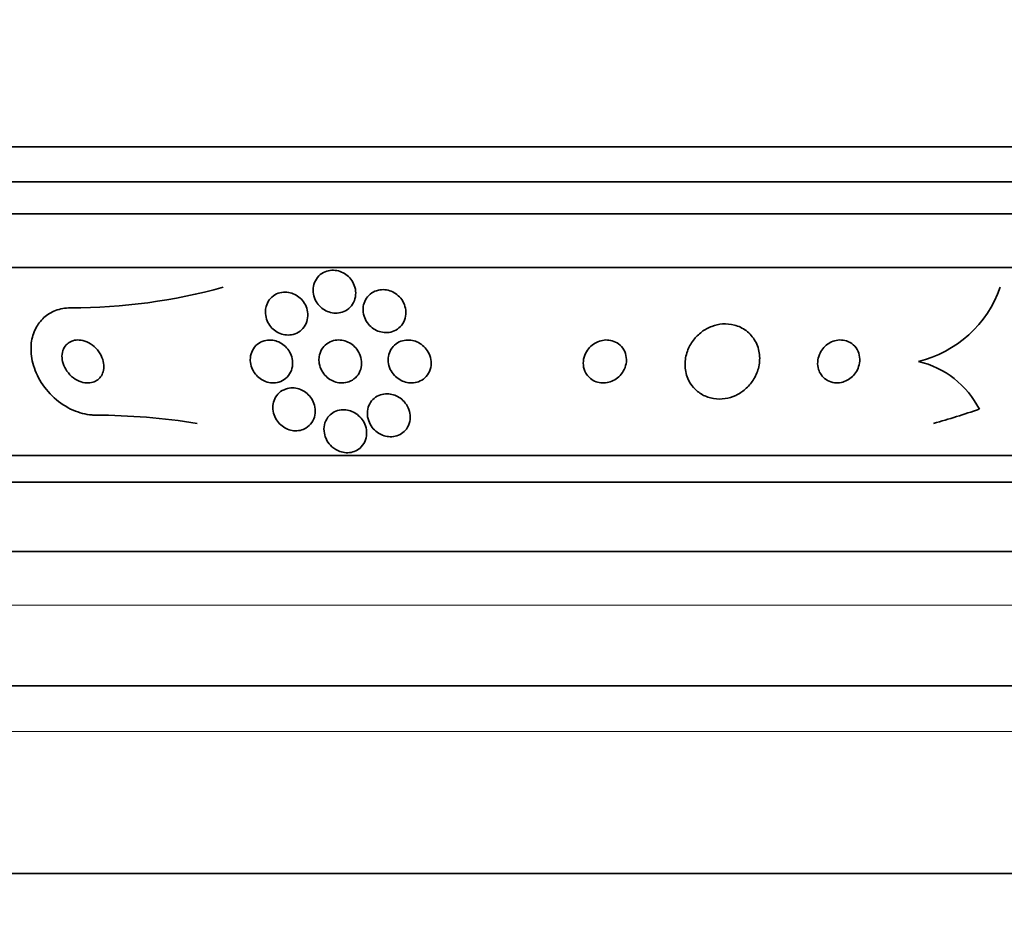
# Model space of a CAD drawing. Units: millimetres. Extents: x 0 to 780, y 0 to 1164.
# Drawn here: x 396 to 414, y 387 to 404 of the extents above; entities that cross this region are included whole.
import ezdxf
from ezdxf import colors
from ezdxf.entities.mleader import LeaderData, LeaderLine
from ezdxf.math import Vec2, Vec3

# ---------------------------------------------------------------- set-up
doc = ezdxf.new("R2010")
doc.units = ezdxf.units.MM
doc.layers.add('DV3_Défaut', color=7, linetype='Continuous')
doc.layers.add('Défaut', color=7, linetype='Continuous')

# ---------------------------------------------------------------- blocks, each defined once
blk = doc.blocks.new('_DOT')
at = {"color": 0}
blk.add_line((0, 0), (-1, 0), dxfattribs=at)
at = {"color": 0, "const_width": 0.333}
blk.add_lwpolyline([(-0.1665, 0, 1), (0.1665, 0, 1)], format="xyb", close=True, dxfattribs=at)
blk = doc.blocks.new('SE2')
at = {"layer": 'DV3_Défaut', "color": 7, "linetype": 'Continuous', "lineweight": 35}
for p, q in [((432.448, 401.579), (378.781, 401.579)), ((432.203, 400.929), (379.026, 400.929)), ((431.96, 400.329), (379.268, 400.329)), ((431.52, 399.329), (379.709, 399.329)), ((429.59, 395.829), (381.638, 395.829)), ((429.26, 395.329), (381.969, 395.329)), ((428.269, 394.037), (382.959, 394.037)), ((426.114, 391.537), (385.114, 391.537)), ((424.521, 388.037), (386.708, 388.037))]:
    blk.add_line(p, q, dxfattribs=at)
at = {"layer": 'DV3_Défaut', "color": 7, "linetype": 'Continuous', "lineweight": 18}
for p, q in [((427.614, 393.037), (383.614, 393.037)), ((426.114, 390.687), (385.114, 390.687))]:
    blk.add_line(p, q, dxfattribs=at)
at = {"layer": 'DV3_Défaut', "color": 7, "linetype": 'Continuous', "lineweight": 35}
for centre, radius, start, end in [((397.059, 409.265), 10.686, 269.9742, 285.3542), ((412.327, 399.673), 2.154, 283.6125, 340.6889), ((412.444, 395.911), 1.713, 27.0338, 76.8081), ((397.477, 384.504), 12.075, 80.8271, 89.8292)]:
    blk.add_arc(centre, radius, start, end, dxfattribs=at)
blk.add_ellipse((409.041, 411.329), major_axis=(0, -15.463), ratio=0.989754, start_param=0.269604, end_param=0.327863, dxfattribs=at)
for points, knots in [([(401.64, 398.663), (401.61, 398.705), (401.589, 398.752), (401.576, 398.799), (401.563, 398.846), (401.559, 398.895), (401.563, 398.943), (401.568, 398.992), (401.582, 399.041), (401.604, 399.084), (401.627, 399.127), (401.658, 399.166), (401.696, 399.197), (401.731, 399.225), (401.772, 399.248), (401.817, 399.262), (401.857, 399.274), (401.9, 399.28), (401.943, 399.279), (401.984, 399.277), (402.025, 399.27), (402.063, 399.256), (402.102, 399.243), (402.139, 399.224), (402.172, 399.2), (402.207, 399.176), (402.238, 399.146), (402.263, 399.113), (402.291, 399.077), (402.314, 399.037), (402.329, 398.996), (402.346, 398.951), (402.355, 398.903), (402.355, 398.856), (402.356, 398.807), (402.347, 398.758), (402.33, 398.712), (402.312, 398.667), (402.285, 398.624), (402.251, 398.589), (402.219, 398.556), (402.179, 398.528), (402.135, 398.509), (402.096, 398.492), (402.053, 398.482), (402.009, 398.48), (401.968, 398.477), (401.926, 398.481), (401.886, 398.492), (401.847, 398.502), (401.809, 398.518), (401.775, 398.538), (401.738, 398.56), (401.705, 398.586), (401.678, 398.617), (401.664, 398.631), (401.651, 398.647), (401.64, 398.663)], [0, 0, 0, 0, 0.060765, 0.060765, 0.060765, 0.121392, 0.121392, 0.121392, 0.18418, 0.18418, 0.18418, 0.245019, 0.245019, 0.245019, 0.300272, 0.300272, 0.300272, 0.349651, 0.349651, 0.349651, 0.395805, 0.395805, 0.395805, 0.442066, 0.442066, 0.442066, 0.491192, 0.491192, 0.491192, 0.545008, 0.545008, 0.545008, 0.603947, 0.603947, 0.603947, 0.666322, 0.666322, 0.666322, 0.728228, 0.728228, 0.728228, 0.785377, 0.785377, 0.785377, 0.836228, 0.836228, 0.836228, 0.882803, 0.882803, 0.882803, 0.92855, 0.92855, 0.92855, 0.976541, 0.976541, 0.976541, 1, 1, 1, 1]), ([(400.687, 398.602), (400.699, 398.647), (400.719, 398.689), (400.746, 398.726), (400.774, 398.764), (400.81, 398.796), (400.852, 398.821), (400.89, 398.843), (400.933, 398.859), (400.979, 398.867), (401.02, 398.873), (401.063, 398.873), (401.105, 398.866), (401.144, 398.859), (401.183, 398.847), (401.219, 398.829), (401.256, 398.811), (401.29, 398.787), (401.32, 398.76), (401.352, 398.732), (401.379, 398.698), (401.401, 398.662), (401.424, 398.623), (401.442, 398.58), (401.452, 398.537), (401.463, 398.49), (401.466, 398.441), (401.46, 398.394), (401.454, 398.345), (401.439, 398.297), (401.414, 398.254), (401.391, 398.212), (401.358, 398.174), (401.318, 398.144), (401.282, 398.117), (401.239, 398.096), (401.193, 398.084), (401.153, 398.073), (401.109, 398.069), (401.066, 398.073), (401.026, 398.076), (400.985, 398.085), (400.948, 398.1), (400.91, 398.115), (400.875, 398.136), (400.843, 398.16), (400.81, 398.186), (400.78, 398.217), (400.756, 398.25), (400.73, 398.287), (400.709, 398.327), (400.695, 398.368), (400.68, 398.414), (400.673, 398.461), (400.673, 398.508), (400.674, 398.54), (400.678, 398.572), (400.687, 398.602)], [0, 0, 0, 0, 0.058974, 0.058974, 0.058974, 0.118281, 0.118281, 0.118281, 0.17233, 0.17233, 0.17233, 0.220452, 0.220452, 0.220452, 0.265819, 0.265819, 0.265819, 0.311941, 0.311941, 0.311941, 0.361576, 0.361576, 0.361576, 0.416459, 0.416459, 0.416459, 0.476742, 0.476742, 0.476742, 0.540176, 0.540176, 0.540176, 0.602198, 0.602198, 0.602198, 0.658388, 0.658388, 0.658388, 0.707878, 0.707878, 0.707878, 0.753455, 0.753455, 0.753455, 0.798872, 0.798872, 0.798872, 0.847223, 0.847223, 0.847223, 0.900591, 0.900591, 0.900591, 0.95959, 0.95959, 0.95959, 1, 1, 1, 1]), ([(402.502, 398.632), (402.512, 398.676), (402.53, 398.719), (402.555, 398.757), (402.581, 398.795), (402.615, 398.829), (402.655, 398.855), (402.691, 398.879), (402.733, 398.897), (402.777, 398.907), (402.816, 398.917), (402.859, 398.919), (402.9, 398.915), (402.94, 398.911), (402.98, 398.902), (403.017, 398.887), (403.056, 398.871), (403.092, 398.85), (403.124, 398.825), (403.158, 398.798), (403.188, 398.765), (403.213, 398.731), (403.24, 398.692), (403.26, 398.649), (403.273, 398.606), (403.287, 398.559), (403.293, 398.509), (403.289, 398.461), (403.286, 398.411), (403.273, 398.362), (403.25, 398.317), (403.229, 398.274), (403.198, 398.234), (403.16, 398.203), (403.126, 398.174), (403.085, 398.151), (403.041, 398.136), (403.001, 398.123), (402.958, 398.117), (402.916, 398.117), (402.876, 398.117), (402.835, 398.124), (402.797, 398.136), (402.758, 398.148), (402.721, 398.166), (402.688, 398.189), (402.652, 398.212), (402.62, 398.242), (402.593, 398.274), (402.563, 398.309), (402.54, 398.349), (402.523, 398.39), (402.505, 398.436), (402.494, 398.484), (402.493, 398.532), (402.491, 398.565), (402.494, 398.599), (402.502, 398.632)], [0, 0, 0, 0, 0.057207, 0.057207, 0.057207, 0.114752, 0.114752, 0.114752, 0.167155, 0.167155, 0.167155, 0.214332, 0.214332, 0.214332, 0.259648, 0.259648, 0.259648, 0.306452, 0.306452, 0.306452, 0.357264, 0.357264, 0.357264, 0.413496, 0.413496, 0.413496, 0.474789, 0.474789, 0.474789, 0.538275, 0.538275, 0.538275, 0.599151, 0.599151, 0.599151, 0.653638, 0.653638, 0.653638, 0.701903, 0.701903, 0.701903, 0.747183, 0.747183, 0.747183, 0.793118, 0.793118, 0.793118, 0.842563, 0.842563, 0.842563, 0.897296, 0.897296, 0.897296, 0.957454, 0.957454, 0.957454, 1, 1, 1, 1]), ([(397.055, 398.579), (397.05, 398.579), (397.046, 398.579), (397.042, 398.579), (396.946, 398.578), (396.851, 398.56), (396.766, 398.527), (396.685, 398.496), (396.612, 398.451), (396.55, 398.396), (396.486, 398.338), (396.434, 398.269), (396.395, 398.194), (396.353, 398.111), (396.326, 398.018), (396.314, 397.923), (396.302, 397.817), (396.308, 397.704), (396.332, 397.593), (396.358, 397.471), (396.406, 397.347), (396.473, 397.233), (396.543, 397.112), (396.635, 396.998), (396.742, 396.9), (396.845, 396.807), (396.967, 396.727), (397.094, 396.671), (397.206, 396.622), (397.327, 396.59), (397.444, 396.582), (397.467, 396.58), (397.49, 396.579), (397.513, 396.579)], [0, 0, 0, 0, 0.003911, 0.003911, 0.003911, 0.09566, 0.09566, 0.09566, 0.183415, 0.183415, 0.183415, 0.274491, 0.274491, 0.274491, 0.374555, 0.374555, 0.374555, 0.487122, 0.487122, 0.487122, 0.612044, 0.612044, 0.612044, 0.743228, 0.743228, 0.743228, 0.868899, 0.868899, 0.868899, 0.978778, 0.978778, 0.978778, 1, 1, 1, 1]), ([(408.646, 397.093), (408.692, 397.041), (408.748, 396.996), (408.811, 396.96), (408.874, 396.925), (408.946, 396.9), (409.021, 396.887), (409.091, 396.876), (409.164, 396.876), (409.235, 396.887), (409.303, 396.898), (409.37, 396.918), (409.432, 396.947), (409.496, 396.977), (409.556, 397.016), (409.609, 397.061), (409.666, 397.11), (409.716, 397.168), (409.756, 397.229), (409.801, 397.298), (409.834, 397.373), (409.855, 397.45), (409.877, 397.534), (409.884, 397.622), (409.875, 397.706), (409.866, 397.794), (409.839, 397.882), (409.795, 397.959), (409.754, 398.033), (409.695, 398.101), (409.624, 398.154), (409.561, 398.2), (409.486, 398.237), (409.407, 398.258), (409.337, 398.276), (409.262, 398.283), (409.188, 398.277), (409.119, 398.272), (409.05, 398.257), (408.985, 398.232), (408.919, 398.207), (408.857, 398.173), (408.802, 398.132), (408.742, 398.087), (408.689, 398.034), (408.645, 397.977), (408.596, 397.913), (408.558, 397.842), (408.532, 397.77), (408.503, 397.689), (408.489, 397.604), (408.489, 397.521), (408.489, 397.433), (408.506, 397.344), (408.541, 397.263), (408.566, 397.202), (408.602, 397.144), (408.646, 397.093)], [0, 0, 0, 0, 0.049709, 0.049709, 0.049709, 0.099721, 0.099721, 0.099721, 0.145803, 0.145803, 0.145803, 0.189611, 0.189611, 0.189611, 0.23506, 0.23506, 0.23506, 0.285133, 0.285133, 0.285133, 0.341577, 0.341577, 0.341577, 0.404105, 0.404105, 0.404105, 0.469384, 0.469384, 0.469384, 0.531662, 0.531662, 0.531662, 0.58647, 0.58647, 0.58647, 0.634122, 0.634122, 0.634122, 0.678369, 0.678369, 0.678369, 0.723216, 0.723216, 0.723216, 0.771757, 0.771757, 0.771757, 0.826071, 0.826071, 0.826071, 0.886685, 0.886685, 0.886685, 0.951491, 0.951491, 0.951491, 1, 1, 1, 1]), ([(396.913, 397.811), (396.895, 397.771), (396.886, 397.726), (396.885, 397.68), (396.884, 397.635), (396.891, 397.588), (396.906, 397.542), (396.922, 397.492), (396.946, 397.443), (396.978, 397.398), (397.011, 397.352), (397.052, 397.309), (397.099, 397.274), (397.142, 397.242), (397.192, 397.216), (397.242, 397.199), (397.286, 397.185), (397.333, 397.178), (397.376, 397.179), (397.415, 397.18), (397.452, 397.188), (397.486, 397.201), (397.517, 397.214), (397.546, 397.232), (397.57, 397.255), (397.595, 397.278), (397.616, 397.306), (397.631, 397.336), (397.647, 397.369), (397.658, 397.406), (397.662, 397.445), (397.666, 397.488), (397.663, 397.533), (397.653, 397.578), (397.642, 397.627), (397.622, 397.677), (397.594, 397.723), (397.566, 397.771), (397.529, 397.817), (397.485, 397.855), (397.444, 397.892), (397.395, 397.923), (397.345, 397.944), (397.3, 397.963), (397.253, 397.975), (397.206, 397.978), (397.166, 397.981), (397.126, 397.977), (397.09, 397.966), (397.057, 397.956), (397.025, 397.94), (396.999, 397.92), (396.972, 397.9), (396.949, 397.874), (396.931, 397.846), (396.924, 397.835), (396.918, 397.823), (396.913, 397.811)], [0, 0, 0, 0, 0.059182, 0.059182, 0.059182, 0.118073, 0.118073, 0.118073, 0.18213, 0.18213, 0.18213, 0.247577, 0.247577, 0.247577, 0.308237, 0.308237, 0.308237, 0.360492, 0.360492, 0.360492, 0.406151, 0.406151, 0.406151, 0.449702, 0.449702, 0.449702, 0.495172, 0.495172, 0.495172, 0.545489, 0.545489, 0.545489, 0.60234, 0.60234, 0.60234, 0.66532, 0.66532, 0.66532, 0.730864, 0.730864, 0.730864, 0.792966, 0.792966, 0.792966, 0.847171, 0.847171, 0.847171, 0.894135, 0.894135, 0.894135, 0.937913, 0.937913, 0.937913, 0.98261, 0.98261, 0.98261, 1, 1, 1, 1]), ([(400.399, 397.685), (400.408, 397.732), (400.426, 397.777), (400.452, 397.817), (400.478, 397.857), (400.513, 397.893), (400.555, 397.92), (400.592, 397.945), (400.636, 397.963), (400.683, 397.972), (400.723, 397.98), (400.767, 397.981), (400.809, 397.975), (400.848, 397.97), (400.887, 397.958), (400.923, 397.942), (400.96, 397.925), (400.994, 397.903), (401.024, 397.878), (401.056, 397.851), (401.084, 397.819), (401.107, 397.785), (401.132, 397.748), (401.151, 397.707), (401.163, 397.665), (401.177, 397.618), (401.183, 397.57), (401.18, 397.523), (401.177, 397.473), (401.164, 397.423), (401.142, 397.379), (401.12, 397.334), (401.089, 397.293), (401.05, 397.261), (401.014, 397.232), (400.971, 397.208), (400.924, 397.194), (400.884, 397.182), (400.839, 397.177), (400.795, 397.18), (400.756, 397.182), (400.716, 397.19), (400.678, 397.204), (400.641, 397.218), (400.606, 397.237), (400.574, 397.26), (400.541, 397.284), (400.511, 397.313), (400.486, 397.345), (400.459, 397.38), (400.437, 397.418), (400.421, 397.458), (400.404, 397.503), (400.394, 397.55), (400.392, 397.596), (400.391, 397.626), (400.393, 397.656), (400.399, 397.685)], [0, 0, 0, 0, 0.061562, 0.061562, 0.061562, 0.123512, 0.123512, 0.123512, 0.179167, 0.179167, 0.179167, 0.227344, 0.227344, 0.227344, 0.271633, 0.271633, 0.271633, 0.316196, 0.316196, 0.316196, 0.364282, 0.364282, 0.364282, 0.41811, 0.41811, 0.41811, 0.478378, 0.478378, 0.478378, 0.543187, 0.543187, 0.543187, 0.607539, 0.607539, 0.607539, 0.665643, 0.665643, 0.665643, 0.715544, 0.715544, 0.715544, 0.760215, 0.760215, 0.760215, 0.804108, 0.804108, 0.804108, 0.850866, 0.850866, 0.850866, 0.903044, 0.903044, 0.903044, 0.961788, 0.961788, 0.961788, 1, 1, 1, 1]), ([(401.675, 397.667), (401.682, 397.713), (401.697, 397.759), (401.721, 397.8), (401.745, 397.841), (401.778, 397.879), (401.818, 397.908), (401.854, 397.935), (401.897, 397.955), (401.942, 397.967), (401.982, 397.977), (402.025, 397.981), (402.067, 397.978), (402.106, 397.975), (402.146, 397.966), (402.183, 397.952), (402.22, 397.938), (402.256, 397.918), (402.287, 397.894), (402.322, 397.869), (402.352, 397.839), (402.377, 397.806), (402.404, 397.769), (402.426, 397.729), (402.441, 397.687), (402.457, 397.641), (402.466, 397.592), (402.465, 397.545), (402.465, 397.494), (402.455, 397.444), (402.435, 397.397), (402.416, 397.352), (402.387, 397.309), (402.349, 397.275), (402.315, 397.243), (402.274, 397.218), (402.228, 397.201), (402.189, 397.187), (402.146, 397.179), (402.102, 397.179), (402.063, 397.179), (402.022, 397.185), (401.984, 397.196), (401.946, 397.207), (401.909, 397.224), (401.876, 397.245), (401.841, 397.267), (401.809, 397.295), (401.782, 397.325), (401.752, 397.359), (401.728, 397.396), (401.71, 397.436), (401.69, 397.48), (401.677, 397.527), (401.673, 397.573), (401.67, 397.605), (401.671, 397.636), (401.675, 397.667)], [0, 0, 0, 0, 0.060676, 0.060676, 0.060676, 0.121747, 0.121747, 0.121747, 0.176504, 0.176504, 0.176504, 0.224136, 0.224136, 0.224136, 0.268363, 0.268363, 0.268363, 0.313239, 0.313239, 0.313239, 0.361889, 0.361889, 0.361889, 0.416389, 0.416389, 0.416389, 0.477211, 0.477211, 0.477211, 0.542137, 0.542137, 0.542137, 0.605969, 0.605969, 0.605969, 0.663178, 0.663178, 0.663178, 0.712393, 0.712393, 0.712393, 0.756876, 0.756876, 0.756876, 0.801004, 0.801004, 0.801004, 0.848283, 0.848283, 0.848283, 0.901133, 0.901133, 0.901133, 0.960487, 0.960487, 0.960487, 1, 1, 1, 1]), ([(402.965, 397.674), (402.972, 397.719), (402.988, 397.763), (403.012, 397.803), (403.036, 397.843), (403.069, 397.88), (403.108, 397.908), (403.143, 397.934), (403.185, 397.954), (403.229, 397.966), (403.268, 397.976), (403.31, 397.981), (403.352, 397.978), (403.391, 397.976), (403.43, 397.968), (403.467, 397.955), (403.505, 397.941), (403.542, 397.922), (403.574, 397.899), (403.61, 397.874), (403.641, 397.844), (403.667, 397.811), (403.696, 397.774), (403.719, 397.733), (403.735, 397.69), (403.752, 397.643), (403.76, 397.593), (403.76, 397.545), (403.76, 397.494), (403.749, 397.442), (403.729, 397.395), (403.709, 397.35), (403.68, 397.308), (403.642, 397.274), (403.609, 397.243), (403.568, 397.218), (403.523, 397.202), (403.485, 397.188), (403.442, 397.18), (403.4, 397.179), (403.361, 397.178), (403.321, 397.183), (403.283, 397.194), (403.244, 397.204), (403.207, 397.22), (403.174, 397.241), (403.137, 397.263), (403.104, 397.29), (403.076, 397.32), (403.045, 397.354), (403.019, 397.392), (403, 397.432), (402.979, 397.477), (402.966, 397.525), (402.962, 397.573), (402.958, 397.607), (402.96, 397.641), (402.965, 397.674)], [0, 0, 0, 0, 0.058611, 0.058611, 0.058611, 0.117638, 0.117638, 0.117638, 0.170303, 0.170303, 0.170303, 0.216589, 0.216589, 0.216589, 0.260542, 0.260542, 0.260542, 0.306044, 0.306044, 0.306044, 0.355989, 0.355989, 0.355989, 0.412151, 0.412151, 0.412151, 0.474438, 0.474438, 0.474438, 0.539804, 0.539804, 0.539804, 0.602505, 0.602505, 0.602505, 0.65762, 0.65762, 0.65762, 0.705161, 0.705161, 0.705161, 0.749072, 0.749072, 0.749072, 0.793629, 0.793629, 0.793629, 0.84209, 0.84209, 0.84209, 0.896585, 0.896585, 0.896585, 0.957536, 0.957536, 0.957536, 1, 1, 1, 1]), ([(406.708, 397.277), (406.736, 397.252), (406.768, 397.229), (406.804, 397.213), (406.84, 397.197), (406.88, 397.186), (406.921, 397.181), (406.96, 397.177), (407, 397.179), (407.039, 397.186), (407.078, 397.193), (407.116, 397.206), (407.151, 397.224), (407.189, 397.242), (407.224, 397.267), (407.254, 397.294), (407.288, 397.325), (407.317, 397.361), (407.339, 397.399), (407.364, 397.442), (407.382, 397.489), (407.39, 397.536), (407.4, 397.587), (407.4, 397.639), (407.389, 397.689), (407.379, 397.739), (407.358, 397.787), (407.328, 397.829), (407.3, 397.867), (407.264, 397.9), (407.222, 397.926), (407.186, 397.947), (407.145, 397.963), (407.102, 397.972), (407.063, 397.979), (407.022, 397.981), (406.982, 397.977), (406.943, 397.972), (406.904, 397.962), (406.867, 397.947), (406.829, 397.931), (406.793, 397.91), (406.761, 397.885), (406.726, 397.857), (406.695, 397.824), (406.67, 397.789), (406.643, 397.749), (406.622, 397.705), (406.609, 397.66), (406.595, 397.611), (406.59, 397.559), (406.595, 397.509), (406.6, 397.458), (406.615, 397.408), (406.641, 397.363), (406.658, 397.332), (406.681, 397.302), (406.708, 397.277)], [0, 0, 0, 0, 0.045714, 0.045714, 0.045714, 0.091601, 0.091601, 0.091601, 0.135495, 0.135495, 0.135495, 0.179816, 0.179816, 0.179816, 0.227899, 0.227899, 0.227899, 0.282011, 0.282011, 0.282011, 0.342765, 0.342765, 0.342765, 0.407983, 0.407983, 0.407983, 0.472367, 0.472367, 0.472367, 0.530187, 0.530187, 0.530187, 0.579853, 0.579853, 0.579853, 0.62448, 0.62448, 0.62448, 0.668423, 0.668423, 0.668423, 0.715226, 0.715226, 0.715226, 0.767409, 0.767409, 0.767409, 0.826164, 0.826164, 0.826164, 0.89034, 0.89034, 0.89034, 0.955559, 0.955559, 0.955559, 1, 1, 1, 1]), ([(411.023, 397.333), (411.047, 397.298), (411.077, 397.266), (411.114, 397.241), (411.15, 397.216), (411.193, 397.198), (411.239, 397.188), (411.28, 397.179), (411.324, 397.177), (411.367, 397.182), (411.406, 397.187), (411.446, 397.198), (411.482, 397.215), (411.518, 397.231), (411.552, 397.252), (411.582, 397.277), (411.614, 397.303), (411.642, 397.334), (411.664, 397.366), (411.69, 397.403), (411.709, 397.443), (411.722, 397.483), (411.737, 397.529), (411.743, 397.576), (411.742, 397.622), (411.741, 397.672), (411.73, 397.722), (411.71, 397.767), (411.69, 397.812), (411.66, 397.854), (411.622, 397.888), (411.587, 397.92), (411.544, 397.945), (411.497, 397.961), (411.456, 397.974), (411.411, 397.98), (411.366, 397.979), (411.326, 397.977), (411.285, 397.969), (411.246, 397.955), (411.21, 397.942), (411.174, 397.923), (411.142, 397.9), (411.109, 397.876), (411.08, 397.848), (411.055, 397.817), (411.028, 397.783), (411.006, 397.746), (410.99, 397.707), (410.972, 397.664), (410.962, 397.618), (410.959, 397.573), (410.956, 397.524), (410.961, 397.474), (410.976, 397.429), (410.987, 397.395), (411.002, 397.362), (411.023, 397.333)], [0, 0, 0, 0, 0.055235, 0.055235, 0.055235, 0.110883, 0.110883, 0.110883, 0.160564, 0.160564, 0.160564, 0.205132, 0.205132, 0.205132, 0.24895, 0.24895, 0.24895, 0.295706, 0.295706, 0.295706, 0.347991, 0.347991, 0.347991, 0.406973, 0.406973, 0.406973, 0.471357, 0.471357, 0.471357, 0.536594, 0.536594, 0.536594, 0.596609, 0.596609, 0.596609, 0.648346, 0.648346, 0.648346, 0.693906, 0.693906, 0.693906, 0.737628, 0.737628, 0.737628, 0.783335, 0.783335, 0.783335, 0.833831, 0.833831, 0.833831, 0.89075, 0.89075, 0.89075, 0.95371, 0.95371, 0.95371, 1, 1, 1, 1]), ([(400.836, 396.852), (400.851, 396.894), (400.874, 396.935), (400.905, 396.969), (400.936, 397.003), (400.975, 397.033), (401.02, 397.053), (401.059, 397.071), (401.104, 397.083), (401.149, 397.086), (401.189, 397.088), (401.23, 397.084), (401.27, 397.075), (401.307, 397.066), (401.344, 397.051), (401.377, 397.032), (401.412, 397.012), (401.444, 396.988), (401.472, 396.96), (401.503, 396.93), (401.528, 396.895), (401.549, 396.859), (401.571, 396.818), (401.587, 396.774), (401.596, 396.729), (401.605, 396.68), (401.606, 396.629), (401.597, 396.581), (401.588, 396.531), (401.568, 396.482), (401.539, 396.439), (401.511, 396.399), (401.473, 396.363), (401.428, 396.336), (401.396, 396.317), (401.359, 396.303), (401.32, 396.295), (401.281, 396.286), (401.239, 396.284), (401.198, 396.289), (401.16, 396.293), (401.121, 396.303), (401.086, 396.318), (401.05, 396.333), (401.016, 396.353), (400.985, 396.377), (400.952, 396.402), (400.923, 396.432), (400.9, 396.464), (400.872, 396.501), (400.851, 396.541), (400.837, 396.582), (400.82, 396.628), (400.812, 396.677), (400.813, 396.724), (400.813, 396.768), (400.821, 396.812), (400.836, 396.852)], [0, 0, 0, 0, 0.058836, 0.058836, 0.058836, 0.11817, 0.11817, 0.11817, 0.169998, 0.169998, 0.169998, 0.214815, 0.214815, 0.214815, 0.25745, 0.25745, 0.25745, 0.302146, 0.302146, 0.302146, 0.352, 0.352, 0.352, 0.408957, 0.408957, 0.408957, 0.472897, 0.472897, 0.472897, 0.540199, 0.540199, 0.540199, 0.603956, 0.603956, 0.603956, 0.649754, 0.649754, 0.649754, 0.695766, 0.695766, 0.695766, 0.738461, 0.738461, 0.738461, 0.781544, 0.781544, 0.781544, 0.828678, 0.828678, 0.828678, 0.88241, 0.88241, 0.88241, 0.94363, 0.94363, 0.94363, 1, 1, 1, 1]), ([(402.602, 396.76), (402.619, 396.799), (402.643, 396.836), (402.674, 396.868), (402.705, 396.899), (402.743, 396.927), (402.786, 396.945), (402.825, 396.962), (402.867, 396.972), (402.911, 396.975), (402.949, 396.978), (402.989, 396.975), (403.028, 396.966), (403.065, 396.957), (403.102, 396.943), (403.136, 396.925), (403.172, 396.906), (403.206, 396.881), (403.234, 396.854), (403.267, 396.823), (403.294, 396.787), (403.315, 396.75), (403.339, 396.707), (403.356, 396.661), (403.364, 396.615), (403.374, 396.564), (403.373, 396.512), (403.363, 396.462), (403.352, 396.412), (403.331, 396.363), (403.299, 396.32), (403.276, 396.288), (403.245, 396.259), (403.21, 396.236), (403.175, 396.213), (403.133, 396.195), (403.089, 396.185), (403.051, 396.177), (403.009, 396.174), (402.969, 396.178), (402.931, 396.182), (402.893, 396.191), (402.857, 396.204), (402.82, 396.219), (402.785, 396.238), (402.754, 396.261), (402.719, 396.287), (402.689, 396.317), (402.663, 396.349), (402.635, 396.387), (402.612, 396.428), (402.597, 396.471), (402.58, 396.519), (402.571, 396.569), (402.572, 396.618), (402.573, 396.667), (402.583, 396.715), (402.602, 396.76)], [0, 0, 0, 0, 0.054612, 0.054612, 0.054612, 0.109686, 0.109686, 0.109686, 0.158225, 0.158225, 0.158225, 0.201512, 0.201512, 0.201512, 0.244315, 0.244315, 0.244315, 0.29047, 0.29047, 0.29047, 0.342729, 0.342729, 0.342729, 0.402479, 0.402479, 0.402479, 0.468482, 0.468482, 0.468482, 0.535626, 0.535626, 0.535626, 0.586162, 0.586162, 0.586162, 0.637095, 0.637095, 0.637095, 0.681984, 0.681984, 0.681984, 0.724175, 0.724175, 0.724175, 0.768165, 0.768165, 0.768165, 0.817284, 0.817284, 0.817284, 0.873657, 0.873657, 0.873657, 0.937327, 0.937327, 0.937327, 1, 1, 1, 1]), ([(401.913, 395.991), (401.874, 396.025), (401.842, 396.066), (401.819, 396.109), (401.795, 396.152), (401.779, 396.198), (401.771, 396.244), (401.762, 396.295), (401.762, 396.347), (401.773, 396.396), (401.784, 396.447), (401.806, 396.496), (401.838, 396.539), (401.862, 396.571), (401.893, 396.6), (401.929, 396.623), (401.965, 396.645), (402.007, 396.663), (402.052, 396.672), (402.091, 396.679), (402.133, 396.681), (402.173, 396.676), (402.211, 396.672), (402.249, 396.662), (402.285, 396.647), (402.321, 396.632), (402.355, 396.612), (402.386, 396.589), (402.419, 396.563), (402.449, 396.532), (402.473, 396.5), (402.501, 396.462), (402.522, 396.421), (402.536, 396.379), (402.553, 396.332), (402.561, 396.282), (402.559, 396.233), (402.558, 396.181), (402.546, 396.129), (402.524, 396.082), (402.503, 396.037), (402.47, 395.994), (402.429, 395.96), (402.4, 395.936), (402.366, 395.916), (402.328, 395.902), (402.29, 395.888), (402.248, 395.88), (402.206, 395.879), (402.168, 395.878), (402.128, 395.883), (402.09, 395.894), (402.053, 395.904), (402.018, 395.919), (401.985, 395.938), (401.959, 395.953), (401.935, 395.971), (401.913, 395.991)], [0, 0, 0, 0, 0.059992, 0.059992, 0.059992, 0.11963, 0.11963, 0.11963, 0.185885, 0.185885, 0.185885, 0.253909, 0.253909, 0.253909, 0.305274, 0.305274, 0.305274, 0.357066, 0.357066, 0.357066, 0.402383, 0.402383, 0.402383, 0.444439, 0.444439, 0.444439, 0.487831, 0.487831, 0.487831, 0.536006, 0.536006, 0.536006, 0.591328, 0.591328, 0.591328, 0.654363, 0.654363, 0.654363, 0.722272, 0.722272, 0.722272, 0.788207, 0.788207, 0.788207, 0.834935, 0.834935, 0.834935, 0.881951, 0.881951, 0.881951, 0.924577, 0.924577, 0.924577, 0.966558, 0.966558, 0.966558, 1, 1, 1, 1])]:
    blk.add_open_spline(points, degree=3, knots=knots, dxfattribs=at)

msp = doc.modelspace()

# ---------------------------------------------------------------- block references
at = {"layer": 'Défaut'}
msp.add_blockref('SE2', (0, 0), dxfattribs=at)

# ---------------------------------------------------------------- leaders
at = {"layer": 'Défaut', "color": 7, "linetype": 'Continuous', "lineweight": 18}
ml = msp.add_multileader_mtext('Standard', dxfattribs=at)
ml.set_content('{\\pxsm0.9;\\fSolid Edge ISO|b1||i0||c0|p34;\\W1.;28/08/2017\\P}', color=256)
ml.set_leader_properties()
ml.set_arrow_properties(name='DOT')
ml.build(insert=Vec2(0, 0))
ml.multileader.update_dxf_attribs({"leader_type": 0, "dogleg_length": 0, "arrow_head_size": 12})
ctx = ml.context
ctx.base_point, ctx.char_height, ctx.arrow_head_size, ctx.landing_gap_size = Vec3(656.602, 1156.973), 12, 12, 4.2
notes = []
notes.append((ctx, [(0, (0, 0, 0), (0, 0), (1, 0), 1, [])]))
ctx.mtext.insert = Vec3(658.602, 1163.093)
for ctx, leaders in notes:
    for number, flags, end, landing, length, lines in leaders:
        leader = LeaderData()
        leader.index, (leader.has_last_leader_line, leader.has_dogleg_vector, leader.attachment_direction) = number, flags
        leader.last_leader_point, leader.dogleg_vector, leader.dogleg_length = Vec3(end), Vec3(landing), length
        for number, points, colour, breaks in lines:
            line = LeaderLine()
            line.index, line.vertices, line.color, line.breaks = number, Vec3.list(points), colors.encode_raw_color(colour), breaks
            leader.lines.append(line)
        ctx.leaders.append(leader)

doc.saveas('drawing.dxf')
